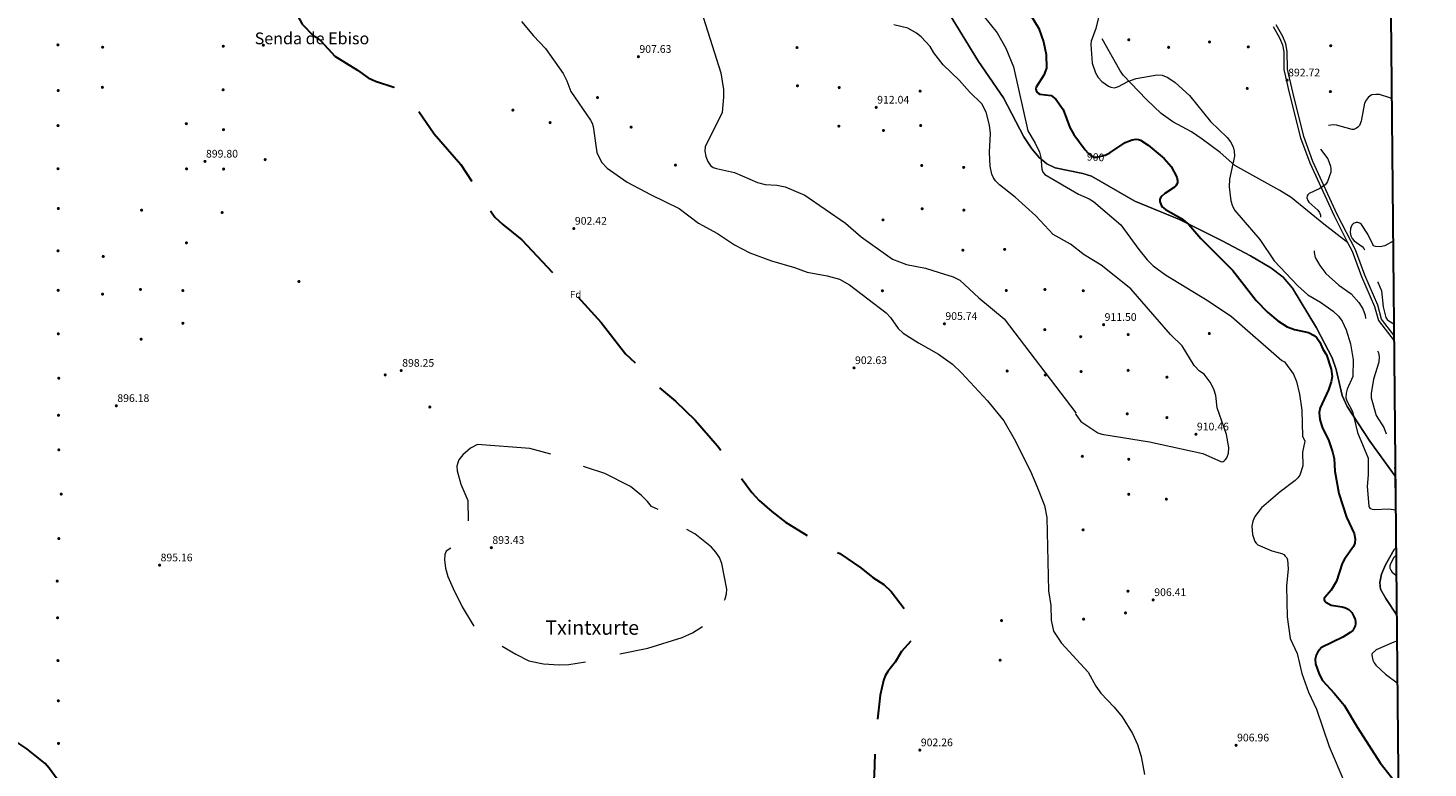
# Model space of a CAD drawing. Units: metres. Extents: x 559593 to 566448, y 4737943 to 4742632.
# Drawn here: x 565083 to 566448, y 4741026 to 4741748 of the extents above; entities that cross this region are included whole.
import ezdxf
from ezdxf.enums import TextEntityAlignment as Align

# ---------------------------------------------------------------- set-up
doc = ezdxf.new("R2010")
doc.units = ezdxf.units.M
doc.header["$MEASUREMENT"] = 0
doc.linetypes.add('DGN Style 3', pattern=[119.70518000000001, 85.50370000000001, -34.20148])
doc.linetypes.add('DGN Style 5', pattern=[59.85258999999999, 25.65111, -34.20148])
for name, color, linetype, lineweight in [('Nivel 17', 7, 'Continuous', 0), ('Nivel 21', 7, 'Continuous', 0), ('Nivel 22', 7, 'Continuous', 0), ('Nivel 35', 7, 'Continuous', 0), ('Nivel 37', 7, 'Continuous', 0), ('Nivel 4', 7, 'Continuous', 0), ('Nivel 41', 7, 'Continuous', 0), ('Nivel 45', 7, 'Continuous', 0), ('Nivel 49', 7, 'Continuous', 0), ('Nivel 5', 7, 'Continuous', 0), ('Nivel 57', 7, 'Continuous', 0), ('Nivel 61', 7, 'Continuous', 0), ('Nivel 7', 7, 'Continuous', 0)]:
    doc.layers.add(name, color=color, linetype=linetype, lineweight=lineweight)
doc.styles.add('Style-Arial', font='txt')
doc.styles.add('Style-Helvetica-Narrow-Oblique', font='txt')
doc.styles.add('Style-Times New Roman', font='txt')

# ---------------------------------------------------------------- blocks, each defined once
blk = doc.blocks.new('5PATER')
at = {"layer": 'Nivel 7', "linetype": 'Continuous', "lineweight": 0}
h = blk.add_hatch(color=51, dxfattribs=at)
edge = h.paths.add_edge_path()
edge.add_ellipse((-0.004732187837362289, -8.092634379863739e-05), major_axis=(-1.095731442372465, -1.110710699892244), ratio=0.9994222409660318, start_angle=0, end_angle=360)
blk = doc.blocks.new('5PERFI_2')
at = {"layer": 'Nivel 17', "linetype": 'Continuous', "lineweight": 0}
h = blk.add_hatch(color=7, dxfattribs=at)
edge = h.paths.add_edge_path()
edge.add_arc((0.006494611501693726, 0.003589540719985962), 15.59985465806648, 315.0000000511412, 675.0000000511411)

msp = doc.modelspace()

# ---------------------------------------------------------------- linework, layer by layer
at = {"layer": 'Nivel 21', "color": 7, "linetype": 'Continuous', "lineweight": 0}
for points in [[(566297.2100000009, 4741749.09, 894.94), (566303.5100000016, 4741738.119999999, 894.62), (566306.3500000015, 4741731.27, 894.4300000000001), (566307.5700000003, 4741724.41, 894.25), (566307.8000000007, 4741707.27, 893.88), (566313.0100000016, 4741684.49, 892.62), (566323.870000001, 4741640.779999999, 891.99), (566333, 4741616.1, 891.59), (566356.7100000009, 4741564.380000001, 888.63), (566369.9100000001, 4741538.57, 887.64)], [(566369.9100000001, 4741538.57, 887.64), (566374.3099999987, 4741529.98, 887.3100000000001), (566383.5, 4741505.33, 886.95), (566396.1900000013, 4741476.220000001, 887.35), (566399.9299999997, 4741462.279999999, 886.21), (566415.129999999, 4741442.59, 887.24)]]:
    msp.add_polyline3d(points, dxfattribs=at)
at = {"layer": 'Nivel 21', "color": 7, "linetype": 'DGN Style 3', "lineweight": 0}
for points in [[(566415.0799999982, 4741448.17, 887.04), (566403.0100000016, 4741463.800000001, 886.21), (566399.370000001, 4741477.33, 887.35), (566386.620000001, 4741506.59, 886.95), (566377.3999999985, 4741531.33, 887.3100000000001), (566359.7399999984, 4741565.85, 888.63), (566336.1099999994, 4741617.390000001, 891.59), (566327.0899999999, 4741641.779999999, 891.99), (566316.2899999991, 4741685.27, 892.62), (566311.1600000001, 4741707.68, 893.88), (566310.9299999997, 4741724.73, 894.25), (566309.6000000015, 4741732.220000001, 894.4300000000001), (566306.5399999991, 4741739.609999999, 894.62), (566300.0399999991, 4741750.93, 894.94)], [(566369.9100000001, 4741538.57, 887.64), (566346.7199999988, 4741556.540000001, 890.01), (566314.8900000006, 4741582.34, 890.96), (566303.9299999997, 4741589.359999999, 891.22), (566289.0899999999, 4741597.52, 891.77), (566259.8200000003, 4741613.66, 894.9200000000001), (566245.5700000003, 4741626.290000001, 895.64), (566228.0700000003, 4741639.42, 895.88), (566217.6900000013, 4741646.390000001, 896.04), (566199.4699999988, 4741656.359999999, 896.38), (566188.0199999996, 4741664.390000001, 896.9), (566173.6099999994, 4741678.02, 896.6), (566151.0199999996, 4741701.699999999, 894.25), (566147.6600000001, 4741706.609999999, 894), (566130.6499999985, 4741737.18, 893.98)]]:
    msp.add_polyline3d(points, dxfattribs=at)
at = {"layer": 'Nivel 22', "color": 30, "linetype": 'DGN Style 5', "lineweight": 30, "elevation": 900, "flags": 128}
msp.add_lwpolyline([(566116.5399999991, 4741626.029999999), (566118.0399999991, 4741624.460000001), (566120.9899999984, 4741622.560000001), (566123.0700000003, 4741621.91), (566125.1999999993, 4741621.790000001), (566133.5799999982, 4741623.790000001), (566134.620000001, 4741624.300000001)], dxfattribs=at)
at = {"layer": 'Nivel 35', "color": 92, "linetype": 'DGN Style 3', "lineweight": 0}
for points in [[(565981.75, 4741761.279999999, 908.25), (566010, 4741715.029999999, 908.33), (566034.4499999993, 4741679.51, 907.96), (566054.1499999985, 4741641.49, 906.14), (566061.870000001, 4741629.82, 904.97), (566069.1000000015, 4741621.540000001, 904.11), (566076.620000001, 4741615.26, 903.63), (566084.7399999984, 4741611.25, 903.4200000000001), (566111.5199999996, 4741605.84, 903.11), (566120, 4741603.08, 902.9200000000001), (566162.3299999982, 4741578.810000001, 901.37), (566205.9400000013, 4741561.109999999, 899.91), (566247.379999999, 4741540.119999999, 897.08), (566275.1499999985, 4741525.550000001, 897.28), (566294.8999999985, 4741513.84, 898.24), (566307.0500000007, 4741504.560000001, 898.6), (566316.2300000004, 4741494.01, 898.83), (566339.6000000015, 4741455.310000001, 899.4), (566354.6900000013, 4741426.07, 899.33), (566358.6099999994, 4741414.779999999, 898.66), (566364.6400000006, 4741389.41, 895.63), (566369.3000000007, 4741378.460000001, 894.79), (566391.4100000001, 4741344.6, 894.24), (566416.3999999985, 4741310.48, 893.1800000000001)], [(566417.0700000003, 4741241.109999999, 894.44), (566415.1799999997, 4741239.050000001, 894.49), (566406.9100000001, 4741224.210000001, 894.49), (566402.9899999984, 4741215.029999999, 894.33), (566401.3299999982, 4741206.98, 894.21), (566402.0599999987, 4741200.380000001, 894.16), (566406.9800000004, 4741191.300000001, 894.26), (566417.7100000009, 4741174.84, 894.51)]]:
    msp.add_polyline3d(points, dxfattribs=at)
at = {"layer": 'Nivel 4', "color": 30, "linetype": 'DGN Style 3', "lineweight": 30, "elevation": 900, "flags": 128}
for points in [[(564628.0300000012, 4741770.25), (564626.4400000013, 4741781.449999999), (564626.7100000009, 4741797.48), (564629.0100000016, 4741810.84), (564631.9800000004, 4741817), (564640.4699999988, 4741829.43), (564648.870000001, 4741847.98), (564656.6900000013, 4741861.279999999), (564661.379999999, 4741876.890000001), (564665.9299999997, 4741882.949999999), (564679.2699999996, 4741895.439999999), (564687.4499999993, 4741897.77), (564719.3299999982, 4741912.359999999), (564731.0399999991, 4741916.040000001), (564747.3900000006, 4741917.619999999), (564771.8500000015, 4741922.41), (564789.2300000004, 4741921.51), (564812.5500000007, 4741917.5), (564822.8999999985, 4741917.41), (564837.9499999993, 4741920.890000001), (564853.6799999997, 4741928.15), (564878.379999999, 4741937.9), (564887.3500000015, 4741938.619999999), (564911.4699999988, 4741937.08), (564941.2100000009, 4741929.52), (564960.5500000007, 4741921.08), (564983.8299999982, 4741914.25), (564997.9600000009, 4741908.76), (565015.4100000001, 4741899.33), (565030.75, 4741892.18), (565043.8599999994, 4741882.960000001), (565055.1400000006, 4741876.800000001), (565077.9699999988, 4741865.960000001), (565093.4200000018, 4741857.34), (565106.4299999997, 4741852.27), (565120.8900000006, 4741844.800000001), (565134.8399999999, 4741839.210000001), (565151.870000001, 4741827.27), (565167.6700000018, 4741820.5), (565201.2899999991, 4741811.5), (565215.7399999984, 4741808.57), (565233.2800000012, 4741801.65), (565241.6700000018, 4741799.470000001), (565250.3599999994, 4741798.82), (565271.9200000018, 4741800.82), (565296.4899999984, 4741800.640000001), (565306.3099999987, 4741798.710000001), (565319.3299999982, 4741793.199999999), (565331.5199999996, 4741785.25), (565337.1400000006, 4741780.199999999), (565340.5599999987, 4741775.199999999), (565345.7100000009, 4741759.890000001), (565350.4200000018, 4741751.449999999), (565361.0500000007, 4741740.48), (565365.2100000009, 4741738.01), (565368.9200000018, 4741734.859999999)], [(565123.8500000015, 4741001.52), (565111.5199999996, 4741014.85), (565103.7300000004, 4741025.810000001), (565099.6000000015, 4741030.23), (565081.7399999984, 4741044.460000001), (565068.3200000003, 4741053.82), (565031.3900000006, 4741081.970000001), (565001.620000001, 4741106.76), (564977.9100000001, 4741122.93), (564971.4200000018, 4741129.57), (564968.3000000007, 4741134.619999999), (564968.0199999996, 4741135.65), (564967.9200000018, 4741136.720000001), (564968.1400000006, 4741138.82), (564968.9899999984, 4741141.029999999), (564970.2699999996, 4741143.18), (564978.1700000018, 4741153.92), (564981.1700000018, 4741159.98), (564983.5799999982, 4741168.109999999), (564983.8399999999, 4741177.68), (564979.4699999988, 4741191.5), (564976.3099999987, 4741197.48), (564963.1099999994, 4741211.609999999), (564960.6700000018, 4741213.6), (564957.9100000001, 4741215.16), (564946.4499999993, 4741219.880000001), (564931.4299999997, 4741220.43), (564922.5799999982, 4741218.25), (564901.4499999993, 4741210.15), (564892.4400000013, 4741207.9), (564873.7699999996, 4741205.35), (564855.870000001, 4741201.83), (564836.8500000015, 4741199.83), (564823.3000000007, 4741199.98), (564812.3900000006, 4741202.9), (564807.1600000001, 4741203.290000001), (564799.7600000016, 4741201.470000001), (564781.4100000001, 4741192.02), (564778.5, 4741191.439999999), (564775.6900000013, 4741191.470000001), (564774.0199999996, 4741191.99), (564773.1600000001, 4741192.5), (564772.5199999996, 4741193.1), (564773.5, 4741198.970000001), (564774.9499999993, 4741202.529999999), (564785.2699999996, 4741214.42), (564791.2699999996, 4741218.43), (564804.7300000004, 4741233.27), (564841.379999999, 4741247.08), (564856.7199999988, 4741249.23), (564876.9200000018, 4741254.460000001), (564924.2600000016, 4741261.699999999), (564948.7300000004, 4741268.699999999), (564967.1000000015, 4741276.040000001), (564974.0799999982, 4741280.449999999), (564977.4899999984, 4741284.26), (564980.4200000018, 4741289.060000001), (564983.5700000003, 4741298.810000001), (564983.5799999982, 4741300.939999999), (564983.2199999988, 4741302.300000001), (564980.3999999985, 4741306.65), (564965.4299999997, 4741322.1), (564953.3500000015, 4741325.27), (564944.3500000015, 4741325.859999999), (564940.8599999994, 4741326.82), (564926.5100000016, 4741334.93), (564915.3500000015, 4741340.220000001), (564913.1799999997, 4741341.699999999), (564911.120000001, 4741343.800000001), (564908.1799999997, 4741349.640000001), (564907.3500000015, 4741352.300000001), (564907.1000000015, 4741354.470000001), (564907.0300000012, 4741360.290000001), (564908.3399999999, 4741370.66), (564908.3399999999, 4741390.33), (564904.4499999993, 4741402.16), (564856.2699999996, 4741456.4), (564836.3200000003, 4741481.76), (564816.0700000003, 4741525.619999999), (564803.2199999988, 4741532.290000001), (564788.3000000007, 4741536.859999999), (564764.6400000006, 4741538.859999999), (564752.9699999988, 4741541.32), (564739.5399999991, 4741546.85), (564726.8099999987, 4741556.17), (564717.3500000015, 4741569.290000001), (564712.1600000001, 4741578.380000001), (564706.6700000018, 4741605.26), (564694.7899999991, 4741638.73), (564691.120000001, 4741645.720000001), (564683.2800000012, 4741654.24), (564680.0899999999, 4741659.470000001), (564677.0399999991, 4741667.619999999), (564674.8299999982, 4741680.24), (564671.8900000006, 4741687.869999999), (564665.3099999987, 4741700.08), (564658.6700000018, 4741708.390000001), (564648.5700000003, 4741729.92), (564634.8900000006, 4741751.9), (564632.2899999991, 4741757.42), (564628.0300000012, 4741770.25)], [(565368.9200000018, 4741734.859999999), (565382.2800000012, 4741720.18), (565404.370000001, 4741706.609999999), (565414.879999999, 4741699), (565421.8599999994, 4741695.810000001), (565439.6099999994, 4741689.970000001), (565447.2699999996, 4741685.210000001), (565453.629999999, 4741679.75), (565463.5500000007, 4741667.040000001), (565479.0700000003, 4741644.609999999), (565505.0700000003, 4741614.66), (565515.6000000015, 4741598.73), (565525.8299999982, 4741581.119999999), (565538.3999999985, 4741563.16), (565546.0500000007, 4741556), (565564.6799999997, 4741541.24), (565597, 4741506.9), (565617.0599999987, 4741487.84), (565642.0700000003, 4741460.34), (565665.6999999993, 4741429.77), (565679.8900000006, 4741416.82), (565692.8200000003, 4741401.859999999), (565714.4400000013, 4741383.859999999), (565733.7399999984, 4741365.199999999), (565755.4400000013, 4741340.300000001), (565762.6000000015, 4741330.59), (565771, 4741317.09), (565778.3099999987, 4741308.84), (565788.9499999993, 4741294.66), (565796.1799999997, 4741286.960000001), (565808.3900000006, 4741276.08), (565821.6600000001, 4741265.640000001), (565858.0500000007, 4741243.310000001), (565874.5300000012, 4741234.99), (565895.0100000016, 4741221.029999999), (565906.9299999997, 4741211.65), (565917.6499999985, 4741204.75), (565924.6400000006, 4741197.91), (565937.4600000009, 4741181.33), (565944.7199999988, 4741168.869999999), (565946.0199999996, 4741161.390000001), (565944.4800000004, 4741150.310000001), (565934.9400000013, 4741139.460000001), (565928.5500000007, 4741129.279999999), (565921.4100000001, 4741120.109999999), (565918.8500000015, 4741115.65), (565917.3200000003, 4741111.26), (565913.9600000009, 4741096.800000001), (565910.9400000013, 4741067.880000001), (565910.6700000018, 4741055.310000001), (565909.2100000009, 4741046.9), (565908.2800000012, 4741018.73), (565906.7800000012, 4741004.050000001), (565907.3099999987, 4740993.9), (565909.4100000001, 4740988.35), (565927.1799999997, 4740958.470000001), (565929.3500000015, 4740950.939999999), (565929.1000000015, 4740944.01), (565927.5799999982, 4740939.710000001), (565925.1900000013, 4740935.49), (565914.9400000013, 4740922.73), (565906.8500000015, 4740915.529999999), (565886.6700000018, 4740901.24), (565867.2899999991, 4740892.210000001), (565850.6000000015, 4740886.310000001), (565843.120000001, 4740884.75), (565826.9299999997, 4740883.199999999), (565802.3299999982, 4740874.18), (565788.2800000012, 4740866.449999999), (565766.5199999996, 4740849.130000001), (565762.879999999, 4740846.82), (565759.5799999982, 4740845.5), (565749, 4740843.92), (565725.2199999988, 4740843.65), (565715.0399999991, 4740842.67), (565697.4499999993, 4740839.210000001), (565678.9699999988, 4740832.529999999), (565662.879999999, 4740829.779999999), (565607.3599999994, 4740828.060000001), (565580.5700000003, 4740829.66), (565565.3500000015, 4740828.040000001), (565539.6999999993, 4740823.18), (565519.0300000012, 4740823.720000001), (565505.4100000001, 4740826.310000001), (565474.8200000003, 4740838.99), (565450.879999999, 4740846.290000001), (565423.7300000004, 4740849.939999999), (565398.4400000013, 4740855.199999999), (565368.4100000001, 4740868.58), (565328.879999999, 4740912.6), (565313.2600000016, 4740915.119999999), (565248, 4740914.300000001), (565239.5300000012, 4740915.68), (565220.6600000001, 4740920.609999999), (565195.9299999997, 4740928.359999999), (565183.5899999999, 4740936.25), (565162.3000000007, 4740951.57), (565151.8999999985, 4740960.33), (565147.0100000016, 4740965.52), (565129.9299999997, 4740990.040000001), (565123.8500000015, 4741001.52)]]:
    msp.add_lwpolyline(points, dxfattribs=at)
at = {"layer": 'Nivel 4', "color": 30, "linetype": 'Continuous', "lineweight": 30, "elevation": 900, "flags": 128}
for points in [[(566057.0599999987, 4741766.4), (566068.7100000009, 4741747.17), (566073.1799999997, 4741734.220000001), (566076.0300000012, 4741722.02), (566076.1700000018, 4741708.619999999), (566073.5, 4741701.66), (566066.1499999985, 4741690.17), (566065.8399999999, 4741688.42), (566066.1099999994, 4741686.689999999), (566066.8900000006, 4741685.189999999), (566068.129999999, 4741684.09), (566069.7199999988, 4741683.310000001), (566080.7600000016, 4741682.060000001), (566085.1700000018, 4741678.300000001), (566092.5599999987, 4741668.390000001), (566099.0700000003, 4741650.540000001), (566102.8000000007, 4741643.869999999), (566113.8200000003, 4741628.890000001), (566116.5399999991, 4741626.029999999)], [(566134.620000001, 4741624.300000001), (566138.0599999987, 4741625.99), (566153.0899999999, 4741636.029999999), (566159.8500000015, 4741638.83), (566163.5899999999, 4741639.439999999), (566165.7899999991, 4741639.109999999), (566167.870000001, 4741638.32), (566175.4100000001, 4741633.560000001), (566190.8599999994, 4741620.52), (566197.8999999985, 4741612.52), (566203.1999999993, 4741602.140000001), (566204.0399999991, 4741599.07), (566203.9200000018, 4741597.140000001), (566203.370000001, 4741595.359999999), (566202.4299999997, 4741593.83), (566201.1799999997, 4741592.470000001), (566191.4800000004, 4741586.310000001), (566188.6000000015, 4741583.74), (566187.5, 4741582.119999999), (566186.870000001, 4741580.34), (566186.8399999999, 4741578.529999999), (566188.0199999996, 4741575), (566189.1099999994, 4741573.41), (566192.3299999982, 4741570.76), (566207.9699999988, 4741561.810000001), (566215.0700000003, 4741556.17), (566226.5799999982, 4741542.310000001), (566257.8299999982, 4741511.17), (566280.7300000004, 4741481.93), (566291.6099999994, 4741470.49), (566301.7300000004, 4741462.24), (566311.0399999991, 4741456.17), (566318.0100000016, 4741453.800000001), (566331.8299999982, 4741450.67), (566337.4100000001, 4741447.939999999), (566339.9600000009, 4741445.369999999), (566342.6499999985, 4741441.390000001), (566345.6900000013, 4741434.5), (566349.1799999997, 4741428.92), (566353.8500000015, 4741414.92), (566354.7699999996, 4741407.869999999), (566353.7899999991, 4741402.470000001), (566351.0799999982, 4741394.91), (566342.9499999993, 4741377.23), (566342.2399999984, 4741372.790000001), (566342.7399999984, 4741365.699999999), (566345.0399999991, 4741358.4), (566351.7100000009, 4741344.880000001), (566355.2800000012, 4741334.18), (566356.629999999, 4741327.76), (566357.4100000001, 4741315.48), (566361.2899999991, 4741293.699999999), (566368.7399999984, 4741270.42), (566376.2199999988, 4741254.800000001), (566377.3599999994, 4741249.5), (566376.7899999991, 4741245.140000001), (566375.6099999994, 4741241.939999999), (566366.6999999993, 4741229.699999999), (566364.5100000016, 4741225.529999999), (566359.1400000006, 4741208), (566353.7300000004, 4741199.24), (566347.7100000009, 4741192.300000001), (566347.1499999985, 4741191.189999999), (566347.1000000015, 4741190.07), (566347.620000001, 4741188.939999999), (566348.6099999994, 4741187.77), (566353.7399999984, 4741184.67), (566364.3999999985, 4741183.18), (566367.8299999982, 4741182.09)], [(566367.8299999982, 4741182.09), (566370.9600000009, 4741180.390000001), (566373.879999999, 4741177.52), (566376.0500000007, 4741173.689999999), (566377.0799999982, 4741170.59), (566377.4899999984, 4741168.52), (566377.5500000007, 4741166.49), (566377.2300000004, 4741164.550000001), (566376.0500000007, 4741161.84), (566374.8099999987, 4741160.17), (566372.4299999997, 4741158.1), (566365.1099999994, 4741153.630000001), (566344.3500000015, 4741143.460000001), (566340.9100000001, 4741139.199999999), (566339.2199999988, 4741135.880000001), (566338.2899999991, 4741131.93), (566338.5799999982, 4741127.51), (566342.1799999997, 4741117.34), (566345.3399999999, 4741111.23), (566356.870000001, 4741098.960000001), (566366.370000001, 4741087.279999999), (566379.5799999982, 4741065.23), (566401.7300000004, 4741031), (566415.7699999996, 4741012.619999999)]]:
    msp.add_lwpolyline(points, dxfattribs=at)
at = {"layer": 'Nivel 49', "color": 7, "linetype": 'Continuous', "lineweight": 0, "extrusion": (-0.0001753839419693961, 0.01815878217077165, 0.9998351003393247), "elevation": 86890.11658420974, "flags": 128}
msp.add_lwpolyline([(-612181.101256188, -4734821.835150931), (-612181.101256188, -4734752.450473949)], dxfattribs=at)
at = {"layer": 'Nivel 49', "color": 7, "linetype": 'Continuous', "lineweight": 0, "extrusion": (-0.000263960520341451, 0.02738840557205623, 0.9996248324071708), "elevation": 130597.8819013232, "flags": 128}
msp.add_lwpolyline([(-612083.1808637604, -4733694.86329077), (-612083.1808637604, -4732900.768508894)], dxfattribs=at)
at = {"layer": 'Nivel 5', "color": 30, "linetype": 'Continuous', "lineweight": 0, "flags": 128}
for points, elevation in [([(565735.3299999982, 4741778.210000001), (565758.7100000009, 4741703.949999999), (565761.1099999994, 4741687.699999999), (565761.2100000009, 4741680.130000001), (565759.879999999, 4741665.449999999), (565743.1999999993, 4741631.960000001), (565743.0700000003, 4741627.6), (565744.0300000012, 4741622.449999999), (565746, 4741617.4), (565748.6000000015, 4741613.77), (565751.1600000001, 4741611.84), (565754.5300000012, 4741610.57), (565771.8999999985, 4741606.810000001), (565794.2600000016, 4741597.01), (565801.9899999984, 4741595.199999999), (565813.2899999991, 4741594.32), (565821.5199999996, 4741592.74), (565840.6099999994, 4741584.66), (565880.1499999985, 4741557.390000001), (565895.3599999994, 4741544.16), (565926.0599999987, 4741522.390000001), (565939.8500000015, 4741516.960000001), (565958.2100000009, 4741513.33), (565971.6600000001, 4741509.359999999), (565985.370000001, 4741504.869999999), (565991.7300000004, 4741501.699999999), (566010.3000000007, 4741484.58), (566034.9499999993, 4741464.050000001), (566104.6999999993, 4741372.26), (566104.6400000006, 4741371.630000001), (566104.8599999994, 4741370.640000001), (566109.8500000015, 4741364.050000001), (566126.379999999, 4741352.84), (566130.1999999993, 4741351.619999999), (566176.7600000016, 4741344.119999999), (566228.8299999982, 4741332.66), (566246.8500000015, 4741324.66), (566248.5700000003, 4741324.93), (566249.4699999988, 4741325.4), (566250.879999999, 4741326.699999999), (566252.0599999987, 4741328.34), (566253.8200000003, 4741333.1), (566254.0599999987, 4741338.58), (566251.6700000018, 4741351.359999999), (566242.5599999987, 4741377.300000001), (566241.1999999993, 4741389.140000001), (566239.3000000007, 4741395.6), (566235.870000001, 4741402.130000001), (566229.870000001, 4741410.02), (566225.2899999991, 4741412.92), (566220.370000001, 4741418.470000001), (566208.4499999993, 4741437.710000001), (566197.0700000003, 4741448.699999999), (566158.379999999, 4741493.189999999), (566129.5599999987, 4741516.380000001), (566112.8099999987, 4741526.460000001), (566099.5799999982, 4741536.98), (566082.6400000006, 4741546.460000001), (566065.8099999987, 4741564.43), (566045.7899999991, 4741582.699999999), (566030.3500000015, 4741594.720000001), (566026.3399999999, 4741598.68), (566024.3999999985, 4741601.630000001), (566022.9800000004, 4741605.040000001), (566021.4100000001, 4741612.93), (566020.6400000006, 4741626.699999999), (566021.5700000003, 4741644.83), (566020.75, 4741653), (566017.3399999999, 4741665.720000001), (566013.25, 4741673.869999999), (566001.2100000009, 4741685.42), (565991.0799999982, 4741696.77), (565975.3500000015, 4741711.76), (565966.3299999982, 4741723.52), (565962.6900000013, 4741729.85), (565953.9400000013, 4741739.119999999), (565949.5300000012, 4741742.630000001), (565941.120000001, 4741747.51), (565927.4800000004, 4741750.91)], 910), ([(565564.3099999987, 4741754.109999999), (565575.8900000006, 4741740.040000001), (565587.6700000018, 4741727.83), (565604.9699999988, 4741703.439999999), (565608.6000000015, 4741696.300000001), (565612.4200000018, 4741685.73), (565631.6000000015, 4741657.99), (565633.120000001, 4741654.810000001), (565634.0199999996, 4741651.58), (565637.5700000003, 4741626.220000001), (565642.3000000007, 4741617.029999999), (565647.879999999, 4741610.939999999), (565667.370000001, 4741597.439999999), (565690.0500000007, 4741585.210000001), (565718, 4741571.73), (565736.9499999993, 4741557.42), (565755.2699999996, 4741547.34), (565771.9899999984, 4741536.33), (565786.879999999, 4741528.550000001), (565808.1799999997, 4741520.540000001), (565830.5899999999, 4741514.23), (565842.7300000004, 4741509.6), (565862.3000000007, 4741505.939999999), (565874.3900000006, 4741502.710000001)], 905), ([(566014.4100000001, 4741759.99), (566028.1499999985, 4741743.210000001), (566036.7100000009, 4741728.18), (566044.0799999982, 4741709.810000001), (566058.0300000012, 4741647.550000001), (566065.1999999993, 4741635.5), (566069.3999999985, 4741626.74), (566070.6499999985, 4741621.359999999), (566071.6499999985, 4741609.91), (566072.7100000009, 4741607.279999999), (566074.6499999985, 4741604.800000001), (566107.5199999996, 4741585.800000001), (566117.879999999, 4741581.24), (566122.2199999988, 4741578.43), (566148.7699999996, 4741555.720000001), (566166.3000000007, 4741531.720000001), (566174.379999999, 4741521.630000001), (566180.129999999, 4741515.790000001), (566192.2300000004, 4741506.92), (566233.870000001, 4741481.77), (566256.5399999991, 4741466.279999999), (566305.8500000015, 4741423.560000001), (566308.2899999991, 4741422.210000001), (566317.2199999988, 4741410.119999999), (566320.1600000001, 4741403.029999999), (566323.0399999991, 4741390.609999999), (566325.3099999987, 4741374.98), (566325.7399999984, 4741349.699999999), (566328.0300000012, 4741344.76), (566325.7800000012, 4741334.050000001), (566326.129999999, 4741320.550000001), (566323.3399999999, 4741311.550000001), (566321.3299999982, 4741308.869999999), (566318.7600000016, 4741306.439999999), (566303.9699999988, 4741295.279999999), (566285.7899999991, 4741279.790000001), (566279.5500000007, 4741271.119999999), (566277.4600000009, 4741266.68), (566276.4800000004, 4741261.75), (566277.1799999997, 4741253.59), (566279.2800000012, 4741246.93), (566280.6000000015, 4741245.109999999), (566282.3900000006, 4741243.640000001), (566296.129999999, 4741237.609999999), (566305.7800000012, 4741235.1), (566307.5599999987, 4741234.040000001), (566309.120000001, 4741232.68), (566310.4400000013, 4741230.98), (566311.3999999985, 4741229.08), (566311.9899999984, 4741220.32), (566310.3900000006, 4741203.32), (566310.8099999987, 4741173.23), (566313.8900000006, 4741152.050000001), (566320.7300000004, 4741137.57), (566325.3500000015, 4741117.960000001), (566331.7399999984, 4741099.77), (566339.3999999985, 4741083.300000001), (566351.7800000012, 4741046.960000001)], 905), ([(566128.3399999999, 4741763.16), (566124.379999999, 4741747.310000001), (566119.9299999997, 4741734.890000001), (566119.5199999996, 4741731.51), (566120.7300000004, 4741713.359999999), (566123.9600000009, 4741704.140000001), (566126.4699999988, 4741699.630000001), (566130.3099999987, 4741695.720000001), (566136.7899999991, 4741691.050000001), (566139.0799999982, 4741689.91), (566142.379999999, 4741689.5), (566146.5199999996, 4741690.640000001), (566155.5399999991, 4741695.619999999), (566163.6099999994, 4741698.619999999), (566184.1499999985, 4741702.060000001), (566188.870000001, 4741701.859999999), (566194.5100000016, 4741699.560000001), (566201.8500000015, 4741694.51), (566215.5300000012, 4741681.779999999), (566236.25, 4741656.449999999), (566252.2800000012, 4741641.09), (566255.5599999987, 4741636.84), (566258.2199999988, 4741631.83), (566259.3200000003, 4741627.720000001), (566259.4100000001, 4741622.74), (566254.6000000015, 4741600.210000001), (566254.2100000009, 4741592.880000001), (566256.0500000007, 4741579.029999999), (566257.7199999988, 4741573.98), (566260.0199999996, 4741569.82), (566284.3999999985, 4741541.529999999), (566298.370000001, 4741520.48), (566321.379999999, 4741496.109999999), (566331.0399999991, 4741487.42), (566343.5700000003, 4741480.32), (566355.8599999994, 4741471.66), (566360.9899999984, 4741466.73), (566364.5, 4741461.92), (566368.5100000016, 4741453.43), (566372.8099999987, 4741439.68), (566375.3900000006, 4741424.029999999), (566375.1099999994, 4741407.9), (566369.370000001, 4741395.310000001), (566368.370000001, 4741391.58), (566368.0300000012, 4741387.1), (566368.9499999993, 4741384.1), (566374.7600000016, 4741373.800000001), (566379.4100000001, 4741353.1), (566390.0199999996, 4741328.15), (566389.9600000009, 4741312.02), (566389.0399999991, 4741300.529999999), (566390.4200000018, 4741281.439999999), (566390.9299999997, 4741280.24), (566391.5399999991, 4741279.439999999), (566392.1799999997, 4741278.970000001), (566393.9200000018, 4741278.380000001), (566395.9699999988, 4741278.050000001), (566410.0300000012, 4741278.560000001), (566416.7199999988, 4741277.83)], 895), ([(565874.3900000006, 4741502.710000001), (565884.2100000009, 4741497.24), (565919.75, 4741469.970000001), (565924.25, 4741465.25), (565931.7100000009, 4741454.609999999), (565936.4800000004, 4741450.02), (565951.4200000018, 4741440.640000001), (565970.9200000018, 4741429.74), (565984.4299999997, 4741419.83), (565993.3099999987, 4741411.369999999), (566018.5500000007, 4741384.08), (566034.4699999988, 4741364.390000001), (566044.75, 4741346.99), (566060.5899999999, 4741315.35), (566066.879999999, 4741300.82), (566074.129999999, 4741282), (566076.4899999984, 4741270.189999999), (566078.2100000009, 4741198.73), (566080.5899999999, 4741184.460000001), (566080.9100000001, 4741170.15), (566083.1400000006, 4741159.27), (566090.7100000009, 4741147.65), (566116.8099999987, 4741119.460000001), (566124.2600000016, 4741105.810000001), (566129.129999999, 4741099.01), (566142.2100000009, 4741085.369999999), (566149.9299999997, 4741075.630000001), (566160.0300000012, 4741059.560000001), (566165.0100000016, 4741048.890000001), (566168.6799999997, 4741037.07), (566171.9499999993, 4741019.470000001)], 905), ([(566417.1400000006, 4741233.630000001), (566414.8099999987, 4741231.220000001), (566411.6000000015, 4741225.18), (566411.0899999999, 4741223.119999999), (566411.0199999996, 4741222), (566411.1400000006, 4741220.91), (566411.870000001, 4741218.890000001), (566413.0199999996, 4741217.1), (566415.5700000003, 4741214.869999999), (566417.3299999982, 4741214.15)], 895), ([(566417.9600000009, 4741149.540000001), (566414.8500000015, 4741148.65), (566397.870000001, 4741141.15), (566393.6999999993, 4741137.449999999), (566393.4800000004, 4741136.630000001), (566393.7300000004, 4741134.439999999), (566394.5, 4741131.15), (566395.75, 4741128.33), (566397.2300000004, 4741126.26), (566406.7600000016, 4741117.460000001), (566418.3500000015, 4741108.880000001)], 895), ([(566351.7800000012, 4741046.960000001), (566367.2699999996, 4741011.09)], 905)]:
    msp.add_lwpolyline(points, dxfattribs=dict(at, elevation=elevation))
at = {"layer": 'Nivel 5', "color": 30, "linetype": 'DGN Style 3', "lineweight": 0, "flags": 128}
for points, elevation in [([(566412.8500000015, 4741678.630000001), (566411.129999999, 4741679.49), (566401.0300000012, 4741682.85), (566397.2800000012, 4741683.029999999), (566393.5899999999, 4741682.51), (566391.9600000009, 4741681.720000001), (566389.9800000004, 4741679.82), (566387.9400000013, 4741677.359999999), (566386.3299999982, 4741674.529999999), (566383.1400000006, 4741656.880000001), (566381.3099999987, 4741652.689999999), (566379.9699999988, 4741651.15), (566378.3999999985, 4741650.02), (566375.9400000013, 4741648.91), (566374.9400000013, 4741648.77), (566374.1700000018, 4741648.82), (566358.9800000004, 4741653.060000001), (566356.1400000006, 4741653.199999999), (566347.5599999987, 4741652.5), (566344.4800000004, 4741651.58), (566340.9699999988, 4741649.529999999), (566338.7100000009, 4741647.359999999), (566337.8299999982, 4741646.16), (566337.1099999994, 4741644.73), (566337.620000001, 4741639.08), (566340.9400000013, 4741632.460000001), (566350.5199999996, 4741620.210000001), (566353.2600000016, 4741613.119999999), (566353.6099999994, 4741610.540000001), (566353.3900000006, 4741607.25), (566350.2699999996, 4741598.140000001), (566349.3099999987, 4741596.359999999), (566348.0199999996, 4741594.800000001), (566342.8299999982, 4741591.23), (566332.4899999984, 4741586.199999999), (566331.120000001, 4741584.98), (566330.5799999982, 4741584.140000001), (566330.2199999988, 4741581.98), (566331.0100000016, 4741579.42), (566332.0399999991, 4741577.939999999), (566340.9200000018, 4741570.109999999), (566342.5100000016, 4741567.699999999), (566343.4299999997, 4741565.050000001), (566343.5500000007, 4741547.91), (566342.3900000006, 4741543.540000001), (566337.5500000007, 4741533.16), (566337.3200000003, 4741528.82), (566338.1700000018, 4741523.74), (566342.879999999, 4741515.939999999), (566348.7600000016, 4741508.23), (566361.4299999997, 4741496.83), (566373.3399999999, 4741488.560000001), (566380.9499999993, 4741480.050000001), (566384.6000000015, 4741473.68), (566386.870000001, 4741467.720000001), (566390.0100000016, 4741448.279999999), (566400.120000001, 4741430.92), (566400.7100000009, 4741427.380000001), (566400.25, 4741421.83), (566395.2399999984, 4741405.35), (566392.9200000018, 4741391.279999999), (566392.9499999993, 4741386.869999999), (566397.6000000015, 4741369.609999999), (566405.2300000004, 4741358.07), (566414.0199999996, 4741334.59), (566414.5399999991, 4741325.48), (566416.3599999994, 4741314.550000001)], 890), ([(566414.1900000013, 4741539.92), (566406.1099999994, 4741535.17), (566401.6900000013, 4741534.24), (566397.0899999999, 4741534.529999999), (566395.879999999, 4741535.050000001), (566394.9600000009, 4741535.710000001), (566394.3000000007, 4741536.460000001), (566389.5500000007, 4741546.68), (566383.3299999982, 4741556.109999999), (566381.7899999991, 4741557.42), (566380.9499999993, 4741557.84), (566379.9699999988, 4741558.119999999), (566378.1799999997, 4741558.050000001), (566376.3000000007, 4741557.42), (566375.3900000006, 4741556.84), (566373.9600000009, 4741555.32), (566372.5399999991, 4741552.01), (566372.2300000004, 4741548.26), (566373.0100000016, 4741544.98), (566374.3200000003, 4741542.33), (566376.1099999994, 4741540.15), (566384.2100000009, 4741534.58), (566385.8200000003, 4741532.550000001), (566386.5199999996, 4741531.029999999), (566389.2199999988, 4741516.93), (566399.6900000013, 4741499.060000001), (566402.8399999999, 4741491.210000001), (566404.5500000007, 4741475.66), (566407.0199999996, 4741465.369999999), (566408.4699999988, 4741463.43), (566410.0100000016, 4741462.109999999), (566414.9699999988, 4741459.300000001)], 885), ([(565521.2300000004, 4741341.5), (565514.6000000015, 4741337.83), (565507, 4741331.529999999), (565503.1999999993, 4741326.65), (565502.0300000012, 4741323.66), (565501.3500000015, 4741320.48), (565501.4600000009, 4741315.890000001), (565505.0599999987, 4741302.74), (565511.9200000018, 4741286.949999999), (565512.2899999991, 4741256.85), (565511.379999999, 4741254.48), (565509.9200000018, 4741252.140000001), (565505.8099999987, 4741247.83), (565490.8299999982, 4741237.359999999), (565489.4600000009, 4741234.07), (565489.0500000007, 4741228.880000001), (565490.0899999999, 4741220.73), (565492.5700000003, 4741212.85), (565497.5199999996, 4741200.859999999), (565506.5300000012, 4741182.99), (565517.9800000004, 4741163.779999999), (565521.6799999997, 4741159.790000001), (565527.4899999984, 4741155.32), (565558.620000001, 4741136.77), (565571.4600000009, 4741130.470000001), (565585.7300000004, 4741127.49), (565601.120000001, 4741126.529999999), (565610.5500000007, 4741126.83), (565632.9699999988, 4741130.4), (565658.2300000004, 4741136.99), (565687.5700000003, 4741142.710000001), (565720.8000000007, 4741153.290000001), (565730.8999999985, 4741157.699999999), (565744.1600000001, 4741166.1), (565750.629999999, 4741171.460000001), (565757.3000000007, 4741179.16), (565762.9200000018, 4741190.949999999), (565764.2100000009, 4741195.640000001), (565764.5500000007, 4741200.310000001), (565759.7100000009, 4741225.220000001), (565757.2300000004, 4741231.17), (565753.879999999, 4741236.529999999), (565749.4499999993, 4741241.380000001), (565733.2899999991, 4741254.17), (565712.4800000004, 4741266), (565698.3399999999, 4741277.790000001), (565690.879999999, 4741280.960000001), (565687.25, 4741285.810000001), (565681.1700000018, 4741291.869999999), (565670.3999999985, 4741300.5), (565645.5100000016, 4741313.16), (565627.629999999, 4741318.91), (565601.1600000001, 4741329.85), (565572.5199999996, 4741337.6), (565521.2300000004, 4741341.5)], 895)]:
    msp.add_lwpolyline(points, dxfattribs=dict(at, elevation=elevation))
at = {"layer": 'Nivel 57', "color": 92, "linetype": 'DGN Style 3', "lineweight": 0}
msp.add_polyline3d([(566425.3599999994, 4740381.08, 916.26), (566417.7100000009, 4741174.84, 894.51), (566406.9800000004, 4741191.300000001, 894.26), (566402.0599999987, 4741200.380000001, 894.16), (566401.3299999982, 4741206.98, 894.21), (566402.9899999984, 4741215.029999999, 894.33), (566406.9100000001, 4741224.210000001, 894.49), (566415.1799999997, 4741239.050000001, 894.49), (566417.0700000003, 4741241.109999999, 894.44), (566416.3999999985, 4741310.48, 893.1800000000001), (566391.4100000001, 4741344.6, 894.24), (566369.3000000007, 4741378.460000001, 894.79), (566364.6400000006, 4741389.41, 895.63), (566358.6099999994, 4741414.779999999, 898.66), (566354.6900000013, 4741426.07, 899.33), (566339.6000000015, 4741455.310000001, 899.4), (566316.2300000004, 4741494.01, 898.83), (566307.0500000007, 4741504.560000001, 898.6), (566294.8999999985, 4741513.84, 898.24), (566275.1499999985, 4741525.550000001, 897.28), (566247.379999999, 4741540.119999999, 897.08), (566205.9400000013, 4741561.109999999, 899.91), (566162.3299999982, 4741578.810000001, 901.37), (566120, 4741603.08, 902.9200000000001), (566111.5199999996, 4741605.84, 903.11), (566084.7399999984, 4741611.25, 903.4200000000001), (566076.620000001, 4741615.26, 903.63), (566069.1000000015, 4741621.540000001, 904.11), (566061.870000001, 4741629.82, 904.97), (566054.1499999985, 4741641.49, 906.14), (566034.4499999993, 4741679.51, 907.96), (566010, 4741715.029999999, 908.33), (565981.75, 4741761.279999999, 908.25)], dxfattribs=at)
at = {"layer": 'Nivel 61', "color": 7, "linetype": 'Continuous', "lineweight": 30, "flags": 128}
msp.add_lwpolyline([(559592.620000001, 4742570.25), (562998.1600000001, 4742600.4), (566403.6600000001, 4742632.24), (566425.9699999988, 4740318.84), (566448.2600000016, 4738005.460000001), (563040.4800000004, 4737973.59), (559632.6700000018, 4737943.439999999), (559612.6600000001, 4740256.859999999)], close=True, dxfattribs=at)

# ---------------------------------------------------------------- block references
at = {"layer": 'Nivel 17', "color": 7, "linetype": 'Continuous', "lineweight": 0, "xscale": 0.1000009313241567, "yscale": 0.1000009313241567, "zscale": 0.1000009313241567}
for p in [(566156.4400000013, 4741736.290000001, 892.4200000000001), (565112.1900000013, 4741731.27, 897.26), (565155.7600000016, 4741729.02, 898.59), (565273.4299999997, 4741729.960000001, 898.26), (565312.5100000016, 4741730.98, 898.91), (565832.9100000001, 4741728.68, 909.41), (566195.3299999982, 4741728.92, 893.26), (566235.1799999997, 4741734.140000001, 892.3000000000001), (566273, 4741729.310000001, 892.65), (566353.379999999, 4741730.449999999, 894.54), (565112.4699999988, 4741686.73, 896.94), (565155.5599999987, 4741689.9, 899.16), (565273.2800000012, 4741687.51, 897.22), (565833.3099999987, 4741691.42, 911.5600000000001), (565874.0899999999, 4741689.630000001, 911.28), (565952.9600000009, 4741686.18, 910.69), (566272, 4741688.84, 891.98), (566353.0500000007, 4741685.699999999, 892.1800000000001), (565555.8399999999, 4741667.66, 903.24), (565638.370000001, 4741679.949999999, 908.59), (565237.3999999985, 4741654.369999999, 898.59), (565592.129999999, 4741655.439999999, 903.88), (565112.2600000016, 4741652.529999999, 898.85), (565273.6000000015, 4741648.6, 899.28), (565671.1600000001, 4741651.040000001, 907.19), (565873.7300000004, 4741652, 912.58), (565917.2199999988, 4741647.85, 912.54), (565953.5, 4741652.619999999, 911.77), (565314.2399999984, 4741619.390000001, 899.36), (565714.370000001, 4741614, 908.41), (565954.5300000012, 4741613.6, 911.77), (565112.25, 4741610.449999999, 897.59), (565237.5899999999, 4741610.369999999, 899.89), (565273.7600000016, 4741610.18, 898.71), (565995.4600000009, 4741611.790000001, 910.9300000000001), (565112.5700000003, 4741571.68, 896.82), (565193.7899999991, 4741570.09, 899.01), (565272.2899999991, 4741567.75, 898.91), (565916.7800000012, 4741560.560000001, 911.08), (565954.9699999988, 4741571.42, 911.77), (565995.6499999985, 4741570.09, 911.73), (565237.5100000016, 4741538.16, 898.99), (566035.4299999997, 4741531.800000001, 910.9300000000001), (565112.2699999996, 4741530.359999999, 896.3100000000001), (565156.3900000006, 4741524.92, 895.54), (565994.6499999985, 4741531.029999999, 910.36), (565112.3900000006, 4741491.859999999, 896.19), (565192.6900000013, 4741492.699999999, 897.33), (565233.9899999984, 4741491.640000001, 896.98), (565347.2100000009, 4741500.49, 899.66), (565916.1600000001, 4741491.42, 906.32), (566037.0300000012, 4741491.68, 909.51), (566074.7100000009, 4741492.65, 910.75), (566112.0899999999, 4741491.449999999, 911.24), (565155.7100000009, 4741488.199999999, 895.9200000000001), (565112.5500000007, 4741449.41, 894.48), (565234.0599999987, 4741459.710000001, 896.29), (566074.5899999999, 4741453.470000001, 909.2), (566235.0100000016, 4741449.689999999, 908.07), (565193.2699999996, 4741444.15, 898.2), (566109.5599999987, 4741446.59, 910.26), (566155.879999999, 4741448.74, 911.75), (565431.3399999999, 4741409.33, 897.8100000000001), (566037.8399999999, 4741413.140000001, 906.58), (566075.0500000007, 4741409.27, 907.6), (566109.9200000018, 4741412.609999999, 909.39), (566155.7899999991, 4741413.76, 911.24), (565113, 4741406.109999999, 893.89), (566193.6799999997, 4741407.109999999, 910.44), (565112.7399999984, 4741369.960000001, 895.19), (565474.8099999987, 4741378.029999999, 895.5600000000001), (566154.9499999993, 4741371.380000001, 909.35), (566193.6600000001, 4741367.689999999, 909.82), (565113.0700000003, 4741336.26, 899.12), (566111.1499999985, 4741329.949999999, 908.29), (566156.4299999997, 4741327.050000001, 909.1800000000001), (565115.379999999, 4741293.060000001, 900.15), (566156.4299999997, 4741292.880000001, 908.8000000000001), (566193.0899999999, 4741288.18, 908.53), (566111.8900000006, 4741258.18, 906.8000000000001), (565113.0799999982, 4741249.689999999, 898.44), (565111.4600000009, 4741208.16, 900.09), (566155.6799999997, 4741198.43, 907.0500000000001), (566153.2399999984, 4741177.140000001, 906.3000000000001), (565111.8299999982, 4741172.4, 905.12), (566032.370000001, 4741169.68, 903.84), (566112.3999999985, 4741171.040000001, 903.71), (565112.2100000009, 4741130.640000001, 904.1800000000001), (566031.0199999996, 4741131.060000001, 903.79), (565112.5599999987, 4741091.35, 903.49), (565112.75, 4741049.84, 902.47)]:
    msp.add_blockref('5PERFI_2', p, dxfattribs=at)
at = {"layer": 'Nivel 7', "color": 51, "linetype": 'Continuous', "lineweight": 0}
for p in [(565678.25, 4741719.77, 907.63), (566310.8299999982, 4741696.83, 892.72), (565910.1499999985, 4741670.290000001, 912.04), (565255.6000000015, 4741617.630000001, 899.8000000000001), (565615.2699999996, 4741552.140000001, 902.4200000000001), (565976.6600000001, 4741459.25, 905.74), (566131.9299999997, 4741458.33, 911.5), (565446.9499999993, 4741413.57, 898.25), (565888.5199999996, 4741416.18, 902.63), (565169.129999999, 4741379.199999999, 896.1800000000001), (566221.9600000009, 4741351.439999999, 910.46), (565534.8500000015, 4741240.790000001, 893.4300000000001), (565211.3399999999, 4741223.720000001, 895.16), (566180.2199999988, 4741189.84, 906.41), (565952.7199999988, 4741043.359999999, 902.26), (566261.1099999994, 4741048.040000001, 906.96)]:
    msp.add_blockref('5PATER', p, dxfattribs=at)

# ---------------------------------------------------------------- texts
at = {"layer": 'Nivel 37', "color": 92, "linetype": 'Continuous', "lineweight": 0, "style": 'Style-Arial'}
msp.add_text('Fd', height=6.99996, dxfattribs=at).set_placement((565617.0649360195, 4741487.839979999, 900), align=Align.MIDDLE_CENTER)
at = {"layer": 'Nivel 41', "color": 7, "linetype": 'Continuous', "lineweight": 0, "style": 'Style-Arial'}
for s, p in [('907.63', (565679.2100000009, 4741723.52, 907.63)), ('892.72', (566311.870000001, 4741700.58, 892.72)), ('912.04', (565911.120000001, 4741674.040000001, 912.04)), ('899.80', (565256.5599999987, 4741621.380000001, 899.8000000000001)), ('902.42', (565616.3099999987, 4741555.890000001, 902.4200000000001)), ('905.74', (565977.620000001, 4741463, 905.74)), ('911.50', (566132.8900000006, 4741462.08, 911.5)), ('898.25', (565447.9100000001, 4741417.32, 898.25)), ('902.63', (565889.4800000004, 4741419.93, 902.63)), ('896.18', (565170.0899999999, 4741382.949999999, 896.1800000000001)), ('910.46', (566222.9200000018, 4741355.189999999, 910.46)), ('893.43', (565535.8200000003, 4741244.540000001, 893.4300000000001)), ('895.16', (565212.3000000007, 4741227.470000001, 895.16)), ('906.41', (566181.3200000003, 4741193.59, 906.41)), ('906.96', (566262.0700000003, 4741051.790000001, 906.96)), ('902.26', (565953.6799999997, 4741047.109999999, 902.26))]:
    msp.add_text(s, height=7.5, dxfattribs=at).set_placement(p)
at = {"layer": 'Nivel 41', "color": 7, "linetype": 'Continuous', "lineweight": 0, "style": 'Style-Helvetica-Narrow-Oblique'}
msp.add_text('900', height=7.5, rotation=356.7860175326772, dxfattribs=at).set_placement((566124.1338164732, 4741621.843788777, 900), align=Align.MIDDLE_CENTER)
at = {"layer": 'Nivel 45', "color": 7, "linetype": 'Continuous', "lineweight": 0, "style": 'Style-Times New Roman'}
for s, height, p in [('Senda de Ebiso', 11.49996, (565359.9292914718, 4741737.649979999, 900)), ('Txintxurte', 13.99998, (565633.1920040138, 4741162.839990001, 894.73))]:
    msp.add_text(s, height=height, dxfattribs=at).set_placement(p, align=Align.MIDDLE_CENTER)

doc.saveas('drawing.dxf')
